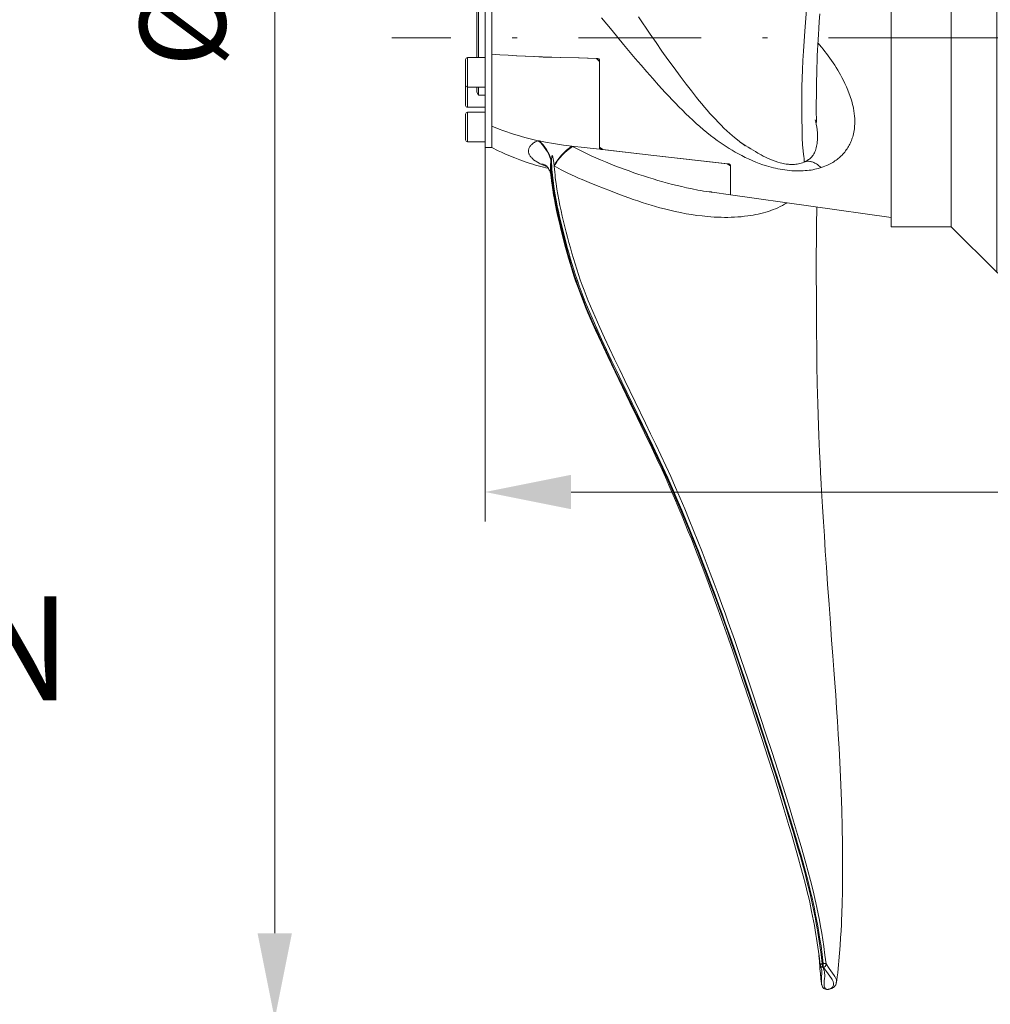
# Model space of a CAD drawing. Units: millimetres. Extents: x 0 to 210, y 0 to 297.
# Drawn here: x 80 to 100, y 116 to 136 of the extents above; entities that cross this region are included whole.
import ezdxf
from ezdxf.enums import TextEntityAlignment as Align

# ---------------------------------------------------------------- set-up
doc = ezdxf.new("R2010")
doc.units = ezdxf.units.MM
doc.header["$LTSCALE"] = 5
doc.linetypes.add('AUSGEZOGEN', pattern=[0])
doc.linetypes.add('DASHDOT', pattern=[1, 0.5, -0.25, 0, -0.25])
for name, color, linetype, true_color in [('Bemassung', 6, 'Continuous', 0xff00ff), ('Mittellinie', 1, 'Continuous', 0xff0000), ('Text', 96, 'Continuous', 0x008000), ('Volllinie breit', 18, 'Continuous', 0x000000), ('Volllinie schmal', 96, 'Continuous', 0x008000)]:
    doc.layers.add(name, color=color, linetype=linetype, true_color=true_color)
doc.styles.add('Arial', font='arial.ttf')
doc.dimstyles.new('ISO-25', dxfattribs={"dimtxt": 2.5, "dimasz": 2.5, "dimexe": 1.25, "dimexo": 0.625, "dimtad": 1, "dimtxsty": 'Standard', "dimcen": 2.5, "dimadec": 0, "dimazin": 0, "dimtfac": 1, "dimtmove": 0, "dimatfit": 3, "dimfxl": 1, "dimarcsym": 0})

# ---------------------------------------------------------------- blocks, each defined once
blk = doc.blocks.new('Getriebe_1st_TR80-1_sa_r_nNn04')
at = {"layer": 'Mittellinie', "color": 56, "linetype": 'DASHDOT', "lineweight": 18, "true_color": 0x808000}
blk.add_line((99.466, 135.45), (108.966, 135.45), dxfattribs=at)
at = {"layer": 'Volllinie breit', "color": 56, "linetype": 'AUSGEZOGEN', "lineweight": 18, "true_color": 0x808000}
for p, q in [((103.016, 140.5), (103.016, 141.45)), ((104.35, 141.45), (103.016, 141.45)), ((104.35, 141.148), (104.35, 141.45)), ((101.75, 140.9), (101.75, 140.817)), ((102.583, 140.934), (101.783, 140.934)), ((102.616, 140.817), (102.616, 140.9)), ((104.616, 140.95), (104.516, 140.85)), ((104.516, 129.95), (104.516, 140.95)), ((108.866, 140.95), (104.616, 140.95)), ((104.616, 140.95), (104.616, 129.95)), ((108.966, 140.85), (108.866, 140.95)), ((108.866, 129.95), (108.866, 140.95)), ((101.516, 140.384), (101.516, 140.717)), ((101.616, 140.817), (102.944, 140.817)), ((108.966, 140.85), (108.966, 130.05)), ((102.958, 140.492), (102.947, 140.481)), ((102.712, 140.384), (100.771, 140.384)), ((100.394, 140.227), (99.466, 139.3)), ((99.466, 131.6), (100.394, 130.673)), ((101.016, 130.723), (101.016, 129.784)), ((100.771, 130.517), (101.016, 130.517)), ((104.016, 130.113), (104.016, 129.784)), ((104.516, 130.05), (104.616, 129.95)), ((108.866, 129.95), (108.966, 130.05)), ((104.016, 129.95), (104.516, 129.95)), ((104.616, 129.95), (108.866, 129.95)), ((104.016, 129.784), (101.016, 129.784))]:
    blk.add_line(p, q, dxfattribs=at)
blk.add_lwpolyline([(103.016, 140.85), (103.007, 140.841), (102.981, 140.825), (102.954, 140.818), (102.945, 140.817)], dxfattribs=at)
for centre, radius, start, end in [((104.55, 141.148), 0.2, 180, 260.4059), ((101.783, 140.9), 0.0333, 90, 180), ((102.583, 140.9), 0.0333, 0, 90), ((101.616, 140.717), 0.1, 90, 180), ((102.712, 140.717), 0.333, 270, 315), ((102.816, 140.633), 0.2, 315, 0), ((100.771, 139.85), 0.533, 90, 135), ((100.771, 131.05), 0.533, 225, 270)]:
    blk.add_arc(centre, radius, start, end, dxfattribs=at)
at = {"layer": 'Volllinie schmal', "color": 56, "linetype": 'AUSGEZOGEN', "lineweight": 18, "true_color": 0x808000}
for p, q in [((104.016, 140.7), (103.554, 140.7)), ((102.958, 140.362), (102.958, 140.492)), ((100.771, 140.384), (100.771, 130.517)), ((102.712, 140.384), (102.712, 130.986)), ((100.394, 140.227), (100.394, 130.673)), ((102.712, 130.986), (101.35, 130.986)), ((103.177, 130.519), (102.806, 130.941)), ((103.683, 130.344), (103.554, 130.344))]:
    blk.add_line(p, q, dxfattribs=at)
for points in [[(103.554, 140.7), (103.454, 140.683), (103.427, 140.672)], [(104.516, 140.793), (104.481, 140.775), (104.435, 140.757), (104.374, 140.74), (104.302, 140.724), (104.222, 140.712), (104.136, 140.704), (104.016, 140.7)], [(103.319, 140.601), (103.224, 140.515), (103.132, 140.44), (103.085, 140.405), (103.043, 140.377), (103.007, 140.358), (102.979, 140.349), (102.965, 140.35), (102.958, 140.359), (102.958, 140.362)], [(103.016, 140.5), (103.015, 140.481), (103.013, 140.462), (103.008, 140.444), (103.001, 140.426), (102.993, 140.408), (102.983, 140.392), (102.971, 140.377), (102.958, 140.362)], [(103.427, 140.672), (103.344, 140.623), (103.319, 140.601)], [(101.35, 130.986), (101.259, 130.974), (101.18, 130.944), (101.133, 130.915), (101.094, 130.883), (101.057, 130.839), (101.031, 130.793), (101.016, 130.723)], [(102.806, 130.941), (102.772, 130.969), (102.73, 130.984), (102.712, 130.986)], [(103.554, 130.344), (103.473, 130.351), (103.392, 130.373), (103.318, 130.406), (103.248, 130.453), (103.177, 130.519)], [(104.016, 130.113), (104.009, 130.157), (103.985, 130.203), (103.951, 130.242), (103.905, 130.279), (103.819, 130.322), (103.73, 130.342), (103.683, 130.344)]]:
    blk.add_lwpolyline(points, dxfattribs=at)
blk = doc.blocks.new('TR120-1_PL22_K2-120_SA_R_nNn02')
blk.add_blockref('Getriebe_1st_TR80-1_sa_r_nNn04', (0, 0))
blk = doc.blocks.new('*D33')
at = {"layer": 'Bemassung', "linetype": 'AUSGEZOGEN', "lineweight": 18, "true_color": 0xff00ff}
for points in [[(85.672, 155.45), (85.322, 153.7), (86.022, 153.7)], [(85.672, 115.45), (86.022, 117.2), (85.322, 117.2)]]:
    blk.add_hatch(color=6, dxfattribs=at).paths.add_polyline_path(points, flags=0)
at = {"layer": 'Bemassung', "color": 6, "linetype": 'AUSGEZOGEN', "lineweight": 18, "true_color": 0xff00ff}
for p, q in [((91.582, 155.45), (85.072, 155.45)), ((85.672, 117.2), (85.672, 153.7)), ((91.582, 115.45), (85.072, 115.45))]:
    blk.add_line(p, q, dxfattribs=at)
at = {"layer": 'Bemassung', "color": 6, "linetype": 'AUSGEZOGEN', "lineweight": 18, "true_color": 0xff00ff, "style": 'Arial', "width": 0.886748}
blk.add_text('%%cA', height=1.75, rotation=90, dxfattribs=at).set_placement((84.672, 134.858), (84.672, 137.988), align=Align.FIT)
blk = doc.blocks.new('*D35')
at = {"layer": 'Bemassung', "linetype": 'AUSGEZOGEN', "lineweight": 18, "true_color": 0xff00ff}
for points in [[(89.963, 126.194), (91.713, 125.844), (91.713, 126.544)], [(134.733, 126.194), (132.983, 126.544), (132.983, 125.844)]]:
    blk.add_hatch(color=6, dxfattribs=at).paths.add_polyline_path(points, flags=0)
at = {"layer": 'Bemassung', "color": 6, "linetype": 'AUSGEZOGEN', "lineweight": 18, "true_color": 0xff00ff}
for p, q in [((89.963, 133.217), (89.963, 125.594)), ((134.733, 129.95), (134.733, 125.594)), ((132.983, 126.194), (91.713, 126.194))]:
    blk.add_line(p, q, dxfattribs=at)
at = {"layer": 'Bemassung', "color": 6, "linetype": 'AUSGEZOGEN', "lineweight": 18, "true_color": 0xff00ff, "style": 'Arial', "width": 0.908393}
blk.add_text('B', height=1.75, dxfattribs=at).set_placement((111.608, 127.194), (113.088, 127.194), align=Align.FIT)
blk = doc.blocks.new('TR120-1_PL30_M2_120_STU_SAR_nNn054')
at = {"layer": 'Mittellinie', "color": 56, "linetype": 'DASHDOT', "lineweight": 18, "true_color": 0x808000}
blk.add_line((99.466, 135.45), (88.062, 135.45), dxfattribs=at)
at = {"layer": 'Volllinie breit', "color": 56, "linetype": 'AUSGEZOGEN', "lineweight": 18, "true_color": 0x808000}
for p, q in [((98.24, 139.3), (98.24, 131.6)), ((99.466, 139.3), (99.466, 131.6)), ((89.963, 137.684), (89.963, 133.217)), ((90.096, 133.213), (90.096, 137.688)), ((89.796, 136.266), (89.796, 135.048)), ((89.83, 136.266), (89.83, 135.048)), ((89.563, 135.008), (89.563, 134.075)), ((89.963, 135.048), (89.603, 135.048)), ((92.296, 134.966), (92.23, 135.033)), ((92.296, 133.21), (92.296, 134.983)), ((89.603, 134.448), (89.963, 134.448)), ((89.796, 134.341), (89.796, 134.448)), ((89.796, 134.341), (89.83, 134.284)), ((89.83, 134.284), (89.83, 134.448)), ((89.83, 134.284), (89.963, 134.284)), ((89.563, 133.373), (89.563, 133.893)), ((89.603, 134.035), (89.963, 134.035)), ((89.963, 133.933), (89.603, 133.933)), ((89.603, 133.333), (89.963, 133.333)), ((91.064, 133.351), (91.046, 133.355)), ((89.963, 133.217), (90.096, 133.217)), ((92.296, 133.22), (92.363, 133.173)), ((94.963, 132.84), (94.896, 132.886)), ((94.963, 132.252), (94.963, 132.849)), ((96.473, 132.919), (96.465, 132.916)), ((96.469, 132.935), (96.466, 132.918)), ((91.31, 132.616), (91.31, 132.609)), ((94.57, 132.309), (94.575, 132.308)), ((94.963, 132.252), (98.24, 131.792)), ((98.24, 131.6), (99.466, 131.6)), ((96.797, 116.544), (96.794, 116.555)), ((97.12, 116.2), (97.119, 116.194))]:
    blk.add_line(p, q, dxfattribs=at)
for points in [[(96.719, 133.724), (96.719, 133.723), (96.719, 133.732), (96.718, 133.75), (96.717, 133.782), (96.715, 133.829), (96.714, 133.897), (96.713, 133.985), (96.714, 134.123), (96.716, 134.271), (96.718, 134.422), (96.721, 134.572), (96.724, 134.717), (96.727, 134.846), (96.731, 134.967), (96.735, 135.085), (96.74, 135.199), (96.745, 135.31), (96.75, 135.415), (96.756, 135.518), (96.764, 135.639), (96.773, 135.781), (96.784, 135.94)], [(92.23, 135.033), (91.863, 135.041), (91.497, 135.049), (91.315, 135.054), (91.135, 135.061), (90.956, 135.068), (90.779, 135.076), (90.604, 135.085), (90.432, 135.096), (90.263, 135.107), (90.096, 135.119)], [(92.246, 135.033), (91.877, 135.041), (91.508, 135.049), (91.325, 135.054), (91.143, 135.06), (90.963, 135.068), (90.785, 135.076), (90.608, 135.085), (90.435, 135.096), (90.265, 135.107), (90.096, 135.119)], [(92.246, 135.033), (92.255, 135.032), (92.263, 135.03), (92.271, 135.026), (92.278, 135.021), (92.284, 135.015), (92.289, 135.009), (92.293, 135.001), (92.295, 134.993), (92.296, 134.983)], [(96.537, 132.957), (96.556, 132.968), (96.574, 132.98), (96.592, 132.994), (96.608, 133.01), (96.622, 133.026), (96.635, 133.044), (96.649, 133.063), (96.662, 133.084), (96.674, 133.106), (96.686, 133.13), (96.696, 133.155), (96.706, 133.183), (96.714, 133.212), (96.721, 133.242), (96.727, 133.271), (96.732, 133.3), (96.735, 133.332), (96.738, 133.364), (96.739, 133.399), (96.739, 133.436), (96.738, 133.474), (96.736, 133.513), (96.73, 133.573), (96.722, 133.634), (96.713, 133.686), (96.702, 133.739), (96.691, 133.78)], [(91.729, 133.244), (91.562, 133.265), (91.478, 133.276), (91.395, 133.289), (91.312, 133.303), (91.229, 133.318), (91.064, 133.351)], [(95.139, 133.344), (95.157, 133.33), (95.185, 133.311), (95.218, 133.289), (95.28, 133.25), (95.328, 133.221), (95.376, 133.191), (95.424, 133.162), (95.473, 133.133), (95.523, 133.103), (95.589, 133.065), (95.632, 133.042), (95.676, 133.02), (95.732, 132.993), (95.788, 132.969), (95.832, 132.951), (95.877, 132.935), (95.928, 132.918), (95.98, 132.903), (96.009, 132.896), (96.038, 132.89), (96.067, 132.884), (96.097, 132.879), (96.145, 132.873), (96.169, 132.871), (96.194, 132.87), (96.22, 132.87), (96.246, 132.87), (96.272, 132.871), (96.298, 132.873), (96.325, 132.877), (96.352, 132.881), (96.378, 132.887), (96.404, 132.894), (96.435, 132.906), (96.466, 132.919)], [(95.14, 133.346), (95.17, 133.321), (95.2, 133.296), (95.23, 133.274), (95.262, 133.253)], [(90.097, 133.218), (90.228, 133.151), (90.294, 133.119), (90.361, 133.088), (90.411, 133.065), (90.463, 133.044), (90.514, 133.023), (90.566, 133.003), (90.67, 132.964), (90.776, 132.927), (90.881, 132.892), (90.934, 132.875), (90.988, 132.858), (91.041, 132.843), (91.095, 132.829), (91.149, 132.816), (91.203, 132.804), (91.247, 132.796)], [(92.346, 133.174), (92.33, 133.178), (92.322, 133.181), (92.315, 133.185), (92.309, 133.189), (92.304, 133.194), (92.3, 133.199), (92.298, 133.204), (92.296, 133.21)], [(94.896, 132.886), (93.4, 133.055), (92.346, 133.174)], [(94.913, 132.884), (93.4, 133.055), (92.363, 133.173)], [(91.192, 132.86), (91.193, 132.859), (91.202, 132.851), (91.218, 132.835), (91.228, 132.822), (91.239, 132.808), (91.251, 132.789), (91.263, 132.769), (91.274, 132.745), (91.285, 132.719), (91.295, 132.689), (91.299, 132.673), (91.302, 132.657), (91.305, 132.636), (91.307, 132.615)], [(94.913, 132.884), (94.93, 132.881), (94.938, 132.878), (94.945, 132.874), (94.951, 132.87), (94.956, 132.865), (94.96, 132.861), (94.962, 132.856), (94.963, 132.849)], [(96.469, 132.933), (96.482, 132.932), (96.495, 132.933), (96.501, 132.933), (96.507, 132.935), (96.513, 132.937), (96.519, 132.941), (96.528, 132.948), (96.536, 132.957)], [(91.31, 132.609), (91.317, 132.538), (91.328, 132.445), (91.342, 132.352), (91.358, 132.252), (91.376, 132.153), (91.397, 132.043), (91.419, 131.934), (91.447, 131.808), (91.476, 131.683), (91.514, 131.524), (91.553, 131.366), (91.59, 131.225), (91.628, 131.083), (91.663, 130.957), (91.7, 130.831), (91.735, 130.716), (91.772, 130.601), (91.807, 130.498), (91.843, 130.396), (91.883, 130.286), (91.925, 130.176), (91.967, 130.069), (92.011, 129.962), (92.059, 129.849), (92.107, 129.736), (92.161, 129.616), (92.215, 129.496), (92.334, 129.236), (92.465, 128.955), (92.612, 128.645), (92.763, 128.333), (92.914, 128.021), (93.064, 127.711), (93.213, 127.402), (93.358, 127.097), (93.43, 126.946), (93.5, 126.795), (93.569, 126.646), (93.637, 126.497), (93.708, 126.337), (93.778, 126.177), (93.846, 126.019), (93.913, 125.86), (93.978, 125.703), (94.043, 125.546), (94.105, 125.392), (94.167, 125.238), (94.285, 124.936), (94.399, 124.641), (94.507, 124.353), (94.611, 124.073), (94.714, 123.791), (94.815, 123.506), (94.916, 123.219), (95.016, 122.931), (95.114, 122.642), (95.212, 122.352), (95.283, 122.14)], [(94.57, 132.307), (94.593, 132.304), (94.962, 132.252)], [(97.124, 116.199), (97.14, 116.31), (97.15, 116.395), (97.16, 116.482), (97.168, 116.56), (97.175, 116.639), (97.188, 116.793), (97.199, 116.95), (97.209, 117.107), (97.218, 117.253), (97.225, 117.382), (97.23, 117.49), (97.234, 117.578), (97.236, 117.646), (97.238, 117.695), (97.239, 117.724), (97.239, 117.743), (97.24, 117.767), (97.241, 117.819), (97.243, 117.887), (97.245, 117.971), (97.247, 118.087), (97.248, 118.229), (97.249, 118.4), (97.249, 118.597), (97.248, 118.802), (97.246, 119.015), (97.24, 119.362), (97.232, 119.714), (97.221, 120.062), (97.208, 120.382), (97.194, 120.686), (97.179, 120.973), (97.163, 121.251), (97.146, 121.524), (97.128, 121.791), (97.11, 122.052), (97.091, 122.308), (97.072, 122.572), (97.051, 122.856), (97.027, 123.173), (97.002, 123.523), (96.973, 123.905), (96.944, 124.319), (96.92, 124.664), (96.898, 124.991), (96.878, 125.3), (96.859, 125.589), (96.841, 125.889), (96.822, 126.215), (96.814, 126.351), (96.807, 126.482), (96.802, 126.585), (96.798, 126.661), (96.795, 126.717), (96.791, 126.792), (96.786, 126.892), (96.78, 127.018), (96.773, 127.169), (96.766, 127.345), (96.758, 127.546), (96.751, 127.767), (96.744, 127.989), (96.739, 128.194), (96.734, 128.4), (96.728, 128.781), (96.723, 129.134), (96.72, 129.458), (96.718, 129.754), (96.716, 130.029), (96.715, 130.287), (96.714, 130.527), (96.714, 130.749), (96.714, 130.948), (96.714, 131.043), (96.714, 131.126), (96.715, 131.228), (96.715, 131.362), (96.717, 131.523), (96.719, 131.709), (96.722, 131.917), (96.723, 132.005)], [(96.794, 116.556), (96.77, 116.738), (96.746, 116.918), (96.733, 117.006), (96.72, 117.093), (96.706, 117.179), (96.692, 117.264), (96.675, 117.361), (96.657, 117.457), (96.638, 117.552), (96.619, 117.646), (96.58, 117.832), (96.559, 117.924), (96.538, 118.015), (96.516, 118.105), (96.494, 118.194), (96.449, 118.369), (96.402, 118.543), (96.354, 118.715), (96.306, 118.886), (96.257, 119.056), (96.208, 119.227), (96.157, 119.398), (96.054, 119.74), (95.948, 120.085), (95.839, 120.435), (95.727, 120.789), (95.61, 121.151), (95.489, 121.521), (95.365, 121.899), (95.286, 122.134)], [(96.768, 116.748), (96.773, 116.683), (96.776, 116.641), (96.78, 116.594), (96.784, 116.539), (96.789, 116.477), (96.797, 116.381), (96.808, 116.272), (96.819, 116.18)], [(96.793, 116.566), (96.793, 116.557), (96.795, 116.548), (96.797, 116.544)], [(96.793, 116.558), (96.793, 116.557), (96.794, 116.555)], [(96.831, 116.132), (96.825, 116.147), (96.821, 116.159), (96.819, 116.171), (96.817, 116.194), (96.817, 116.216), (96.817, 116.238), (96.819, 116.283), (96.823, 116.329), (96.827, 116.375), (96.828, 116.393), (96.828, 116.411), (96.826, 116.429), (96.824, 116.448), (96.82, 116.466), (96.815, 116.486), (96.803, 116.525), (96.794, 116.554)], [(96.835, 116.122), (96.841, 116.11), (96.845, 116.103), (96.85, 116.097), (96.863, 116.084), (96.871, 116.077), (96.881, 116.071), (96.89, 116.066), (96.9, 116.062), (96.911, 116.059), (96.924, 116.057), (96.935, 116.056)], [(96.935, 116.056), (96.936, 116.056), (96.945, 116.056)], [(96.945, 116.056), (96.963, 116.057), (96.974, 116.059), (96.985, 116.061), (97.005, 116.067), (97.017, 116.072), (97.028, 116.077), (97.04, 116.083), (97.051, 116.09), (97.064, 116.099), (97.075, 116.109), (97.089, 116.123), (97.1, 116.137), (97.109, 116.152), (97.116, 116.168), (97.119, 116.18), (97.122, 116.192)]]:
    blk.add_lwpolyline(points, dxfattribs=at)
for centre, start, end in [((89.603, 135.008), 90, 180), ((89.603, 134.488), 180, 270), ((89.603, 134.075), 180, 270), ((89.603, 133.893), 90, 180), ((89.603, 133.373), 180, 270)]:
    blk.add_arc(centre, 0.04, start, end, dxfattribs=at)
at = {"layer": 'Volllinie schmal', "color": 56, "linetype": 'AUSGEZOGEN', "lineweight": 18, "true_color": 0x808000}
for p, q in [((89.603, 135.048), (89.603, 134.035)), ((89.603, 133.933), (89.603, 133.333)), ((91.729, 133.244), (91.746, 133.235)), ((92.296, 133.18), (92.296, 133.21)), ((92.346, 133.184), (92.346, 133.174)), ((91.062, 132.896), (90.951, 132.966)), ((91.081, 132.886), (91.062, 132.896)), ((91.228, 132.822), (91.081, 132.886)), ((91.304, 132.972), (91.303, 132.967)), ((91.312, 132.975), (91.304, 132.972)), ((91.371, 132.84), (91.37, 132.852)), ((96.834, 116.583), (96.834, 116.572)), ((96.859, 116.506), (96.852, 116.505)), ((96.856, 116.585), (96.856, 116.585)), ((96.913, 116.575), (96.913, 116.573))]:
    blk.add_line(p, q, dxfattribs=at)
for points in [[(96.516, 136.028), (96.48, 135.588), (96.465, 135.38), (96.451, 135.178), (96.44, 134.986), (96.431, 134.801), (96.425, 134.627), (96.421, 134.46), (96.419, 134.335), (96.418, 134.216), (96.419, 133.992), (96.42, 133.788), (96.423, 133.604), (96.427, 133.443), (96.429, 133.374), (96.433, 133.309), (96.436, 133.261), (96.439, 133.216), (96.447, 133.142), (96.454, 133.083), (96.461, 133.033), (96.466, 132.989), (96.469, 132.963), (96.47, 132.943), (96.469, 132.935)], [(93.09, 135.877), (93.327, 135.529), (93.447, 135.355), (93.568, 135.181), (93.69, 135.008), (93.813, 134.838), (93.937, 134.67), (94.062, 134.505), (94.168, 134.369), (94.274, 134.235), (94.328, 134.169), (94.382, 134.104), (94.436, 134.039), (94.491, 133.975), (94.546, 133.912), (94.602, 133.851), (94.659, 133.79), (94.716, 133.729), (94.773, 133.67), (94.832, 133.613), (94.891, 133.556), (94.951, 133.502), (94.998, 133.462), (95.045, 133.423), (95.14, 133.346)], [(96.814, 132.807), (96.753, 132.789), (96.717, 132.779), (96.681, 132.771), (96.644, 132.764), (96.607, 132.757), (96.568, 132.752), (96.529, 132.747), (96.489, 132.744), (96.449, 132.741), (96.404, 132.739), (96.357, 132.738), (96.311, 132.739), (96.264, 132.74), (96.216, 132.743), (96.168, 132.747), (96.119, 132.752), (96.071, 132.759), (96.024, 132.766), (95.978, 132.774), (95.931, 132.783), (95.885, 132.793), (95.839, 132.804), (95.793, 132.816), (95.747, 132.829), (95.701, 132.842), (95.626, 132.866), (95.551, 132.893), (95.478, 132.92), (95.406, 132.95), (95.334, 132.982), (95.263, 133.015), (95.193, 133.05), (95.125, 133.087), (95.061, 133.122), (94.997, 133.159), (94.935, 133.197), (94.874, 133.236), (94.813, 133.277), (94.752, 133.318), (94.693, 133.361), (94.634, 133.404), (94.558, 133.462), (94.484, 133.521), (94.41, 133.582), (94.338, 133.644), (94.266, 133.707), (94.195, 133.772), (94.124, 133.838), (94.054, 133.905), (93.984, 133.975), (93.913, 134.045), (93.843, 134.117), (93.774, 134.189), (93.705, 134.262), (93.636, 134.336), (93.499, 134.486), (93.378, 134.62), (93.259, 134.756), (93.141, 134.893), (93.023, 135.032), (92.786, 135.317), (92.549, 135.601), (92.333, 135.859)], [(96.747, 135.35), (96.819, 135.263), (96.854, 135.219), (96.889, 135.175), (96.924, 135.13), (96.958, 135.084), (96.991, 135.038), (97.024, 134.991), (97.057, 134.943), (97.089, 134.894), (97.12, 134.845), (97.151, 134.795), (97.181, 134.745), (97.209, 134.695), (97.237, 134.644), (97.264, 134.593), (97.298, 134.523), (97.33, 134.453), (97.36, 134.382), (97.387, 134.31), (97.401, 134.274), (97.413, 134.237), (97.425, 134.2), (97.436, 134.163), (97.446, 134.126), (97.455, 134.089), (97.464, 134.052), (97.471, 134.015), (97.481, 133.962), (97.488, 133.909), (97.494, 133.857), (97.497, 133.805), (97.499, 133.752), (97.498, 133.7), (97.495, 133.648), (97.49, 133.597), (97.485, 133.563), (97.479, 133.529), (97.472, 133.495), (97.464, 133.462), (97.456, 133.436), (97.448, 133.409), (97.439, 133.384), (97.43, 133.358), (97.419, 133.333), (97.408, 133.309), (97.397, 133.284), (97.385, 133.261), (97.371, 133.237), (97.357, 133.213), (97.342, 133.19), (97.326, 133.167), (97.31, 133.145), (97.293, 133.124), (97.276, 133.103), (97.257, 133.082), (97.239, 133.063), (97.22, 133.044), (97.201, 133.026), (97.181, 133.008), (97.16, 132.991), (97.139, 132.974), (97.118, 132.958), (97.095, 132.943), (97.072, 132.927), (97.048, 132.912), (97.023, 132.898), (96.998, 132.884), (96.972, 132.871), (96.945, 132.858), (96.919, 132.846), (96.891, 132.835), (96.853, 132.82), (96.814, 132.807)], [(91.046, 133.355), (90.883, 133.394), (90.802, 133.415), (90.721, 133.436), (90.641, 133.459), (90.561, 133.483), (90.482, 133.509), (90.404, 133.535), (90.326, 133.563), (90.249, 133.592), (90.096, 133.651)], [(90.951, 132.966), (90.926, 132.99), (90.913, 133.002), (90.902, 133.014), (90.892, 133.026), (90.883, 133.039), (90.875, 133.051), (90.868, 133.064), (90.861, 133.077), (90.856, 133.09), (90.852, 133.103), (90.849, 133.117), (90.848, 133.13), (90.847, 133.143), (90.848, 133.157), (90.849, 133.17), (90.852, 133.183), (90.856, 133.197), (90.861, 133.21), (90.868, 133.223), (90.876, 133.236), (90.885, 133.249), (90.895, 133.261), (90.906, 133.273), (90.919, 133.286), (90.933, 133.297), (90.949, 133.308), (90.966, 133.319), (90.985, 133.328), (91.004, 133.338), (91.046, 133.355)], [(91.37, 132.852), (91.355, 132.948), (91.349, 132.982), (91.343, 133.017), (91.34, 133.031), (91.336, 133.044), (91.334, 133.048), (91.332, 133.05), (91.331, 133.051), (91.331, 133.051), (91.33, 133.051), (91.329, 133.051), (91.328, 133.049), (91.325, 133.044), (91.321, 133.032), (91.319, 133.018), (91.312, 132.975)], [(92.296, 133.18), (91.979, 133.216), (91.729, 133.244)], [(91.746, 133.235), (91.935, 133.14), (92.029, 133.094), (92.124, 133.049), (92.22, 133.005), (92.316, 132.963), (92.413, 132.923), (92.509, 132.883), (92.606, 132.845), (92.703, 132.808), (92.8, 132.772), (92.897, 132.737), (92.995, 132.702), (93.094, 132.668), (93.192, 132.636), (93.29, 132.604), (93.388, 132.574), (93.486, 132.545), (93.584, 132.517), (93.681, 132.49), (93.779, 132.465), (93.876, 132.441), (93.973, 132.419), (94.07, 132.397), (94.185, 132.372), (94.3, 132.349), (94.357, 132.339), (94.414, 132.329), (94.471, 132.321), (94.528, 132.313), (94.57, 132.309)], [(91.081, 132.886), (91.147, 132.874), (91.192, 132.858)], [(91.303, 132.967), (91.299, 132.919), (91.297, 132.87), (91.296, 132.829), (91.296, 132.788), (91.298, 132.748), (91.301, 132.707), (91.305, 132.661), (91.31, 132.616)], [(91.304, 132.972), (91.307, 132.893), (91.31, 132.813), (91.314, 132.754), (91.319, 132.696), (91.324, 132.637), (91.33, 132.579), (91.344, 132.464), (91.36, 132.349), (91.378, 132.237), (91.398, 132.126), (91.419, 132.015), (91.442, 131.905), (91.466, 131.795), (91.491, 131.686), (91.517, 131.577), (91.543, 131.468), (91.598, 131.252), (91.627, 131.143), (91.656, 131.034), (91.687, 130.926), (91.719, 130.817), (91.752, 130.708), (91.787, 130.599), (91.823, 130.49), (91.862, 130.381), (91.902, 130.272), (91.944, 130.162), (91.987, 130.053), (92.032, 129.944), (92.078, 129.835), (92.126, 129.726), (92.174, 129.617), (92.223, 129.509), (92.323, 129.292), (92.424, 129.074), (92.526, 128.857), (92.63, 128.64), (92.735, 128.422), (92.945, 127.988), (93.158, 127.554), (93.263, 127.337), (93.368, 127.12), (93.472, 126.903), (93.574, 126.685), (93.674, 126.468), (93.771, 126.25), (93.867, 126.031), (93.959, 125.813), (94.043, 125.613), (94.124, 125.414), (94.204, 125.214), (94.283, 125.016), (94.368, 124.8), (94.451, 124.586), (94.532, 124.372), (94.612, 124.16), (94.69, 123.949), (94.767, 123.74), (94.842, 123.533), (94.915, 123.327), (94.987, 123.123), (95.126, 122.722), (95.26, 122.328), (95.389, 121.943), (95.515, 121.567), (95.637, 121.198), (95.755, 120.838), (95.868, 120.484), (95.978, 120.135), (96.085, 119.79), (96.19, 119.447), (96.241, 119.276), (96.291, 119.105), (96.34, 118.934), (96.389, 118.763), (96.437, 118.59), (96.485, 118.416), (96.531, 118.239), (96.575, 118.059), (96.596, 117.968), (96.617, 117.875), (96.638, 117.782), (96.657, 117.688), (96.677, 117.593), (96.695, 117.497), (96.714, 117.4), (96.731, 117.301), (96.746, 117.215), (96.76, 117.129), (96.773, 117.041), (96.786, 116.951), (96.811, 116.769), (96.834, 116.583)], [(96.856, 116.585), (96.833, 116.765), (96.81, 116.942), (96.789, 117.081), (96.767, 117.217), (96.744, 117.35), (96.72, 117.481), (96.694, 117.61), (96.668, 117.737), (96.648, 117.831), (96.627, 117.924), (96.606, 118.015), (96.584, 118.106), (96.539, 118.286), (96.493, 118.463), (96.445, 118.636), (96.397, 118.809), (96.347, 118.98), (96.297, 119.151), (96.195, 119.493), (96.089, 119.835), (95.982, 120.181), (95.871, 120.53), (95.756, 120.885), (95.638, 121.246), (95.515, 121.616), (95.389, 121.993), (95.259, 122.38), (95.124, 122.775), (95.055, 122.975), (94.984, 123.177), (94.859, 123.531), (94.794, 123.71), (94.728, 123.891), (94.651, 124.101), (94.572, 124.312), (94.491, 124.525), (94.408, 124.74), (94.324, 124.955), (94.239, 125.172), (94.151, 125.39), (94.062, 125.608), (93.971, 125.826), (93.878, 126.045), (93.783, 126.263), (93.685, 126.482), (93.585, 126.699), (93.483, 126.917), (93.379, 127.134), (93.169, 127.568), (92.958, 128.003), (92.748, 128.438), (92.644, 128.655), (92.541, 128.872), (92.439, 129.09), (92.338, 129.307), (92.238, 129.524), (92.19, 129.633), (92.142, 129.742), (92.095, 129.851), (92.049, 129.959), (92.004, 130.068), (91.961, 130.177), (91.92, 130.286), (91.88, 130.395), (91.842, 130.504), (91.805, 130.613), (91.77, 130.722), (91.737, 130.831), (91.705, 130.94), (91.674, 131.048), (91.644, 131.157), (91.615, 131.266), (91.587, 131.374), (91.559, 131.483), (91.532, 131.591), (91.506, 131.7), (91.481, 131.809), (91.457, 131.918), (91.434, 132.029), (91.412, 132.14), (91.391, 132.251), (91.372, 132.364), (91.356, 132.479), (91.341, 132.595), (91.335, 132.653), (91.329, 132.711), (91.324, 132.77), (91.32, 132.829), (91.316, 132.902), (91.312, 132.975)], [(96.814, 132.807), (96.786, 132.831), (96.769, 132.845), (96.753, 132.857), (96.736, 132.869), (96.719, 132.88), (96.702, 132.89), (96.684, 132.899), (96.667, 132.907), (96.65, 132.914), (96.632, 132.921), (96.615, 132.926), (96.597, 132.93), (96.58, 132.932), (96.564, 132.934), (96.548, 132.935), (96.532, 132.935), (96.517, 132.932), (96.501, 132.928), (96.485, 132.922)], [(91.371, 132.84), (91.372, 132.831), (91.376, 132.772), (91.381, 132.714), (91.387, 132.656), (91.393, 132.598), (91.408, 132.483), (91.425, 132.37), (91.444, 132.258), (91.465, 132.146), (91.487, 132.036), (91.511, 131.926), (91.535, 131.818), (91.561, 131.709), (91.587, 131.601), (91.614, 131.493), (91.642, 131.385), (91.671, 131.277), (91.701, 131.169), (91.731, 131.061), (91.763, 130.953), (91.795, 130.845), (91.829, 130.737), (91.864, 130.629), (91.901, 130.521), (91.939, 130.413), (91.979, 130.305), (92.021, 130.198), (92.065, 130.09), (92.11, 129.982), (92.156, 129.874), (92.203, 129.766), (92.251, 129.658), (92.3, 129.55), (92.399, 129.334), (92.5, 129.118), (92.603, 128.901), (92.706, 128.684), (92.81, 128.467), (93.02, 128.033), (93.231, 127.598), (93.337, 127.38), (93.442, 127.163), (93.545, 126.945), (93.647, 126.727), (93.747, 126.508), (93.845, 126.289), (93.94, 126.069), (94.033, 125.85), (94.124, 125.63), (94.213, 125.411), (94.3, 125.192), (94.385, 124.974), (94.469, 124.757), (94.551, 124.542), (94.632, 124.328), (94.711, 124.115), (94.788, 123.904), (94.854, 123.723), (94.918, 123.543), (95.043, 123.187), (95.113, 122.984), (95.182, 122.782), (95.316, 122.386), (95.446, 121.997), (95.572, 121.618), (95.694, 121.247), (95.812, 120.884), (95.927, 120.528), (96.037, 120.177), (96.145, 119.83), (96.25, 119.486), (96.353, 119.143), (96.403, 118.972), (96.452, 118.8), (96.501, 118.627), (96.548, 118.453), (96.595, 118.276), (96.64, 118.096), (96.662, 118.004), (96.683, 117.912), (96.704, 117.819), (96.724, 117.725), (96.751, 117.598), (96.776, 117.47), (96.8, 117.339), (96.824, 117.205), (96.846, 117.069), (96.866, 116.93), (96.89, 116.754), (96.913, 116.575)], [(96.117, 132.09), (96.112, 132.087), (96.09, 132.072), (96.068, 132.059), (96.046, 132.046), (96.023, 132.034), (95.977, 132.011), (95.93, 131.989), (95.883, 131.969), (95.835, 131.95), (95.786, 131.931), (95.738, 131.914), (95.687, 131.898), (95.635, 131.884), (95.584, 131.871), (95.531, 131.859), (95.478, 131.848), (95.425, 131.838), (95.371, 131.829), (95.317, 131.821), (95.251, 131.813), (95.183, 131.806), (95.116, 131.801), (95.048, 131.797), (94.979, 131.794), (94.911, 131.792), (94.842, 131.792), (94.772, 131.793), (94.703, 131.795), (94.633, 131.798), (94.563, 131.803), (94.493, 131.809), (94.385, 131.82), (94.276, 131.833), (94.167, 131.849), (94.058, 131.867), (93.948, 131.888), (93.838, 131.911), (93.727, 131.936), (93.616, 131.964), (93.526, 131.988), (93.436, 132.013), (93.345, 132.039), (93.255, 132.067), (93.164, 132.095), (93.073, 132.126), (92.981, 132.157), (92.889, 132.19), (92.797, 132.224), (92.705, 132.259), (92.52, 132.331), (92.232, 132.444), (92.086, 132.502), (91.94, 132.561), (91.868, 132.592), (91.795, 132.623), (91.723, 132.656), (91.651, 132.69), (91.581, 132.726), (91.511, 132.764), (91.371, 132.84)], [(96.793, 116.557), (96.793, 116.56), (96.795, 116.564), (96.798, 116.568), (96.803, 116.572), (96.809, 116.576), (96.816, 116.579), (96.825, 116.581), (96.834, 116.583)], [(96.852, 116.505), (96.852, 116.505), (96.845, 116.506), (96.835, 116.508), (96.828, 116.51), (96.821, 116.514), (96.813, 116.519), (96.806, 116.527), (96.801, 116.533), (96.798, 116.539), (96.797, 116.544)], [(96.834, 116.583), (96.851, 116.584), (96.856, 116.585)], [(96.834, 116.572), (96.835, 116.555), (96.838, 116.54), (96.843, 116.523), (96.847, 116.513), (96.85, 116.508), (96.852, 116.505), (96.852, 116.505)], [(96.852, 116.505), (96.861, 116.478), (96.873, 116.438), (96.878, 116.419), (96.882, 116.399), (96.884, 116.38), (96.886, 116.361), (96.886, 116.342), (96.886, 116.323), (96.881, 116.277), (96.877, 116.231), (96.875, 116.187), (96.875, 116.165), (96.875, 116.144), (96.877, 116.123), (96.879, 116.112), (96.882, 116.102), (96.885, 116.094), (96.889, 116.086), (96.895, 116.078), (96.903, 116.07), (96.91, 116.065), (96.915, 116.062), (96.922, 116.06), (96.929, 116.058), (96.937, 116.058)], [(96.856, 116.585), (96.856, 116.57), (96.856, 116.556), (96.857, 116.539), (96.857, 116.521), (96.858, 116.512), (96.859, 116.506), (96.859, 116.506)], [(96.913, 116.573), (96.913, 116.558), (96.911, 116.551), (96.909, 116.545), (96.905, 116.537), (96.9, 116.53), (96.893, 116.522), (96.884, 116.515), (96.878, 116.512), (96.872, 116.509), (96.866, 116.507), (96.859, 116.506), (96.859, 116.506)], [(96.937, 116.058), (96.944, 116.058), (96.955, 116.058), (96.965, 116.06), (96.974, 116.062), (96.989, 116.067), (97.003, 116.073), (97.015, 116.079), (97.023, 116.085), (97.031, 116.091), (97.043, 116.103), (97.053, 116.115), (97.06, 116.128), (97.064, 116.141), (97.067, 116.154), (97.068, 116.167), (97.067, 116.18), (97.064, 116.193), (97.06, 116.207), (97.055, 116.22), (97.049, 116.234), (97.036, 116.256), (97.022, 116.279), (96.989, 116.325), (96.921, 116.42), (96.859, 116.506)], [(96.913, 116.575), (96.977, 116.485), (97.046, 116.39), (97.079, 116.343), (97.093, 116.319), (97.107, 116.294), (97.114, 116.279), (97.119, 116.264), (97.123, 116.249), (97.124, 116.241), (97.125, 116.234), (97.123, 116.217), (97.12, 116.2)], [(96.937, 116.058), (96.936, 116.057), (96.935, 116.056)]]:
    blk.add_lwpolyline(points, dxfattribs=at)
for centre, radius, start, end in [((90.456, 132.685), 0.893, 18.389, 48.6098), ((90.441, 132.682), 0.911, 18.5904, 47.4095), ((90.444, 132.672), 0.919, 19.2547, 47.6158), ((92.376, 132.289), 1.153, 124.1089, 150.7713), ((92.353, 132.285), 1.128, 122.5438, 150.4732), ((96.832, 116.52), 0.0518, 87.3043, 137.3959), ((96.875, 116.524), 0.0636, 52.8944, 107.1538), ((96.873, 116.521), 0.0656, 51.852, 104.8263)]:
    blk.add_arc(centre, radius, start, end, dxfattribs=at)

msp = doc.modelspace()

# ---------------------------------------------------------------- block references
for name in ['TR120-1_PL30_M2_120_STU_SAR_nNn054', 'TR120-1_PL22_K2-120_SA_R_nNn02']:
    msp.add_blockref(name, (0, 0))

# ---------------------------------------------------------------- texts
at = {"layer": 'Text', "color": 96, "linetype": 'AUSGEZOGEN', "lineweight": 18, "true_color": 0x008000, "style": 'Arial', "width": 0.980104}
msp.add_text('max.3200N', height=2.1167, dxfattribs=at).set_placement((66.703, 121.95), (81.51, 121.95), align=Align.FIT)

# ---------------------------------------------------------------- dimensions: what is measured, and where the dimension line sits
at = {"layer": 'Bemassung', "color": 6, "linetype": 'AUSGEZOGEN', "lineweight": 18, "true_color": 0xff00ff}
dim = msp.add_linear_dim(base=(85.672, 155.45), p1=(91.582, 115.45), p2=(91.582, 155.45), angle=90, text='%%cA', dimstyle='ISO-25', override={"dimtxt": 1.75, "dimasz": 1.75, "dimexe": 0.6, "dimgap": 0.25, "dimtad": 1, "dimjust": 3, "dimdec": 0, "dimlfac": 30, "dimzin": 8, "dimtxsty": 'Arial', "dimsah": 1, "dimclrd": 6, "dimclre": 6, "dimclrt": 6, "dimadec": 0}, dxfattribs=at)
dim.commit()
dim.dimension.update_dxf_attribs({"geometry": '*D33', "text_midpoint": (83.797, 136.423), "dimtype": 160, "text_rotation": 90})
dim = msp.add_linear_dim(base=(89.963, 126.194), p1=(134.733, 129.95), p2=(89.963, 133.217), angle=180, text='B', dimstyle='ISO-25', override={"dimtxt": 1.75, "dimasz": 1.75, "dimexe": 0.6, "dimgap": 0.25, "dimtad": 1, "dimjust": 0, "dimdec": 0, "dimlfac": 30, "dimzin": 8, "dimtxsty": 'Arial', "dimsah": 1, "dimclrd": 6, "dimclre": 6, "dimclrt": 6, "dimadec": 0}, dxfattribs=at)
dim.commit()
dim.dimension.update_dxf_attribs({"geometry": '*D35', "text_midpoint": (112.348, 128.069)})

doc.saveas('drawing.dxf')
